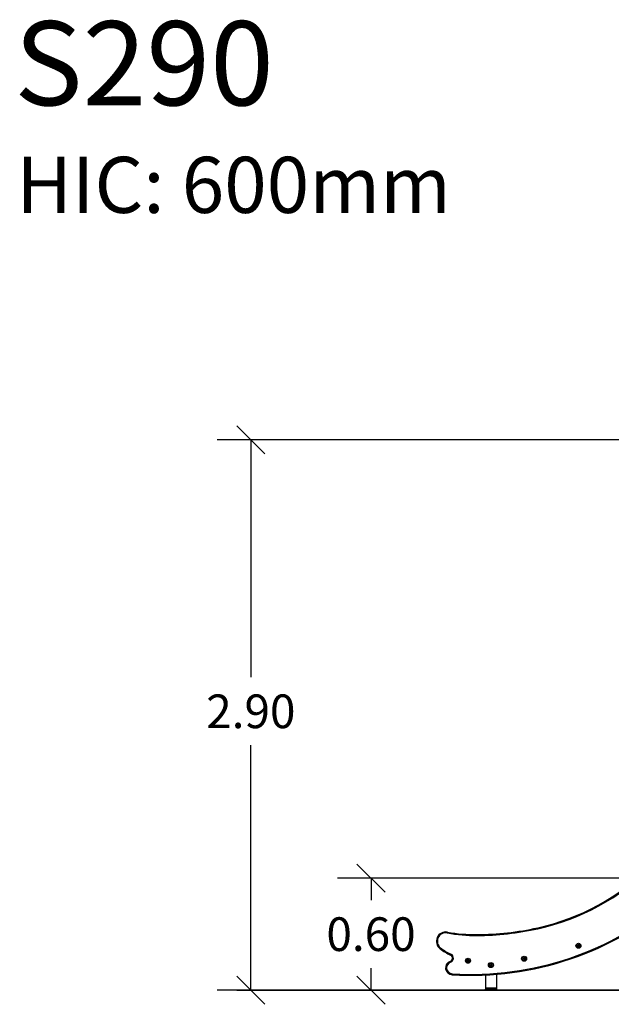
# Model space of a CAD drawing. Units: millimetres. Extents: x 20227.1 to 20244.6, y 16171.6 to 16189.1.
# Drawn here: x 20227.1 to 20230.3, y 16183.8 to 16189.1 of the extents above; entities that cross this region are included whole.
import ezdxf

# ---------------------------------------------------------------- set-up
doc = ezdxf.new("R2010")
doc.units = ezdxf.units.MM
doc.header["$LTSCALE"] = 100
doc.header["$PDSIZE"] = -1
doc.layers.add('DIASTASEIS', color=253, linetype='Continuous', lineweight=5)
doc.styles.get("Standard").update_dxf_attribs({"font": 'ARIALN.TTF'})
doc.dimstyles.new('STANDARD_ACAD', dxfattribs={"dimtxt": 0.18, "dimasz": 0.15, "dimexe": 0.18, "dimexo": 0.0625, "dimgap": 0.09, "dimtad": 0, "dimtih": 1, "dimtoh": 1, "dimzin": 0, "dimdsep": 46, "dimtxsty": 'Standard', "dimblk": 'OBLIQUE', "dimcen": 0.09, "dimadec": 0, "dimazin": 0, "dimtfac": 1, "dimtofl": 0, "dimtmove": 0, "dimatfit": 3, "dimfxl": 1, "dimtolj": 1, "dimtzin": 0, "dimarcsym": 0})

# ---------------------------------------------------------------- blocks, each defined once
blk = doc.blocks.new('_Oblique')
at = {"color": 0, "linetype": 'ByBlock', "lineweight": -2, "transparency": 16777216}
blk.add_line((-0.5, -0.5), (0.5, 0.5), dxfattribs=at)
blk = doc.blocks.new('*D11')
at = {"layer": 'Defpoints', "color": 0}
for p in [(20231.1951, 16186.8115), (20228.3303, 16183.8681), (20230.585, 16183.8681)]:
    blk.add_point(p, dxfattribs=at)
at = {"layer": 'DIASTASEIS', "color": 0, "lineweight": -2}
for p, q in [((20231.1326, 16186.8115), (20228.1503, 16186.8115)), ((20228.3303, 16186.8115), (20228.3303, 16185.5417)), ((20228.3303, 16183.8681), (20228.3303, 16185.1779)), ((20230.5225, 16183.8681), (20228.1503, 16183.8681))]:
    blk.add_line(p, q, dxfattribs=at)
at = {"layer": 'DIASTASEIS', "color": 0, "linetype": 'ByBlock', "lineweight": -2, "xscale": 0.15, "yscale": 0.15, "zscale": 0.15}
for p, rotation in [((20228.3303, 16186.8115), 90), ((20228.3303, 16183.8681), 270)]:
    blk.add_blockref('_Oblique', p, dxfattribs=dict(at, rotation=rotation))
at = {"layer": 'DIASTASEIS', "color": 0, "insert": (20228.3303, 16185.3598), "char_height": 0.18, "attachment_point": 5}
blk.add_mtext('\\A1;2.90', dxfattribs=at)
blk = doc.blocks.new('*D13')
at = {"layer": 'Defpoints', "color": 0}
for p in [(20231.13, 16184.4681), (20228.9728, 16183.8681), (20230.585, 16183.8681)]:
    blk.add_point(p, dxfattribs=at)
at = {"layer": 'DIASTASEIS', "color": 0, "lineweight": -2}
for p, q in [((20231.0675, 16184.4681), (20228.7928, 16184.4681)), ((20228.9728, 16184.4681), (20228.9728, 16184.35)), ((20228.9728, 16183.8681), (20228.9728, 16183.9862)), ((20230.5225, 16183.8681), (20228.7928, 16183.8681))]:
    blk.add_line(p, q, dxfattribs=at)
at = {"layer": 'DIASTASEIS', "color": 0, "linetype": 'ByBlock', "lineweight": -2, "xscale": 0.15, "yscale": 0.15, "zscale": 0.15}
for p, rotation in [((20228.9728, 16184.4681), 90), ((20228.9728, 16183.8681), 270)]:
    blk.add_blockref('_Oblique', p, dxfattribs=dict(at, rotation=rotation))
at = {"layer": 'DIASTASEIS', "color": 0, "insert": (20228.9728, 16184.1681), "char_height": 0.18, "attachment_point": 5}
blk.add_mtext('\\A1;0.60', dxfattribs=at)
blk = doc.blocks.new('S290 VIEW B')
at = {"color": 7, "linetype": 'Continuous', "lineweight": 25}
for p, q in [((20229.8641, 16184.2022), (20229.8651, 16184.1973)), ((20229.3813, 16184.1794), (20229.3804, 16184.1745)), ((20229.5393, 16184.1657), (20229.5393, 16184.1607)), ((20229.3421, 16184.0904), (20229.3451, 16184.0944)), ((20230.0766, 16184.1036), (20230.0798, 16184.1111)), ((20230.0814, 16184.1014), (20230.0766, 16184.1034)), ((20230.08, 16184.1112), (20230.0829, 16184.1098)), ((20230.0826, 16184.1039), (20230.0816, 16184.1015)), ((20230.0822, 16184.1013), (20230.0835, 16184.1043)), ((20230.0837, 16184.1005), (20230.0823, 16184.1011)), ((20230.0838, 16184.1087), (20230.0842, 16184.1095)), ((20230.087, 16184.1083), (20230.0838, 16184.1006)), ((20230.0843, 16184.1095), (20230.087, 16184.1085)), ((20229.4002, 16184.0609), (20229.3981, 16184.0564)), ((20229.4861, 16184.0237), (20229.4894, 16184.0312)), ((20229.4895, 16184.0313), (20229.4925, 16184.0299)), ((20229.786, 16184.0344), (20229.7893, 16184.042)), ((20229.7909, 16184.0323), (20229.7861, 16184.0343)), ((20229.7895, 16184.042), (20229.7924, 16184.0407)), ((20229.7921, 16184.0348), (20229.7911, 16184.0324)), ((20229.7917, 16184.0321), (20229.7929, 16184.0352)), ((20229.7931, 16184.0314), (20229.7917, 16184.032)), ((20229.7933, 16184.0395), (20229.7936, 16184.0403)), ((20229.7965, 16184.0392), (20229.7933, 16184.0315)), ((20229.7938, 16184.0404), (20229.7964, 16184.0393)), ((20229.3979, 16184.018), (20229.3962, 16184.0228)), ((20229.491, 16184.0215), (20229.4862, 16184.0235)), ((20229.4921, 16184.024), (20229.4911, 16184.0216)), ((20229.4917, 16184.0214), (20229.493, 16184.0244)), ((20229.4932, 16184.0206), (20229.4918, 16184.0212)), ((20229.4934, 16184.0288), (20229.4937, 16184.0295)), ((20229.4966, 16184.0284), (20229.4934, 16184.0207)), ((20229.4939, 16184.0296), (20229.4965, 16184.0285)), ((20229.6088, 16184.0007), (20229.612, 16184.0082)), ((20229.6136, 16183.9986), (20229.6088, 16184.0005)), ((20229.6122, 16184.0083), (20229.6151, 16184.007)), ((20229.6148, 16184.0011), (20229.6138, 16183.9986)), ((20229.6144, 16183.9984), (20229.6157, 16184.0015)), ((20229.6159, 16183.9977), (20229.6145, 16183.9982)), ((20229.616, 16184.0058), (20229.6164, 16184.0066)), ((20229.6192, 16184.0054), (20229.616, 16183.9977)), ((20229.6165, 16184.0067), (20229.6192, 16184.0056)), ((20229.4064, 16183.9562), (20229.4061, 16183.9512)), ((20229.584, 16183.9498), (20229.584, 16183.8801)), ((20229.644, 16183.9537), (20229.644, 16183.8801)), ((20229.644, 16183.8801), (20229.584, 16183.8801)), ((20229.584, 16183.8801), (20229.584, 16183.8741)), ((20229.584, 16183.8681), (20229.584, 16183.8741)), ((20229.584, 16183.8741), (20229.594, 16183.8741)), ((20229.594, 16183.8741), (20229.594, 16183.8681)), ((20229.634, 16183.8741), (20229.594, 16183.8741)), ((20229.634, 16183.8681), (20229.634, 16183.8741)), ((20229.634, 16183.8741), (20229.644, 16183.8741)), ((20229.644, 16183.8801), (20229.644, 16183.8741)), ((20229.644, 16183.8741), (20229.644, 16183.8681)), ((20229.594, 16183.8681), (20229.584, 16183.8681)), ((20229.634, 16183.8681), (20229.594, 16183.8681)), ((20229.644, 16183.8681), (20229.634, 16183.8681))]:
    blk.add_line(p, q, dxfattribs=at)
for centre, radius in [((20230.0818, 16184.1059), 0.0134), ((20230.0818, 16184.1059), 0.0133), ((20230.0818, 16184.1059), 0.0112), ((20230.0818, 16184.1059), 0.0107), ((20229.4913, 16184.026), 0.0134), ((20229.4913, 16184.026), 0.0133), ((20229.4913, 16184.026), 0.0112), ((20229.4913, 16184.026), 0.0107), ((20229.7913, 16184.0368), 0.0134), ((20229.7913, 16184.0368), 0.0133), ((20229.7913, 16184.0368), 0.0112), ((20229.7913, 16184.0368), 0.0108), ((20229.614, 16184.0031), 0.0134), ((20229.614, 16184.0031), 0.0133), ((20229.614, 16184.0031), 0.0112), ((20229.614, 16184.0031), 0.0108)]:
    blk.add_circle(centre, radius, dxfattribs=at)
for centre, radius, start, end in [((20229.599, 16185.4028), 1.2296, 282.4516, 314.7769), ((20229.599, 16185.4028), 1.2346, 282.4516, 314.7769), ((20229.5079, 16185.6033), 1.6552, 266.4738, 310.9196), ((20229.5079, 16185.6033), 1.6502, 266.4738, 310.9196), ((20229.5288, 16185.7206), 1.555, 270.3857, 282.4516), ((20229.5288, 16185.7206), 1.56, 270.3857, 282.4516), ((20229.3723, 16184.1302), 0.05, 79.6662, 232.7939), ((20229.3723, 16184.1302), 0.045, 79.6662, 232.7939), ((20229.5335, 16185.0144), 0.8538, 259.6662, 270.3857), ((20229.5335, 16185.0144), 0.8488, 259.6662, 270.3857), ((20229.5348, 16184.3442), 0.3187, 232.7939, 244.5981), ((20229.5348, 16184.3442), 0.3137, 232.7939, 244.5981), ((20229.3903, 16184.0399), 0.0182, 289.132, 64.5981), ((20229.3903, 16184.0399), 0.0232, 289.132, 64.5981), ((20229.4083, 16183.988), 0.0368, 109.132, 266.4738), ((20229.4083, 16183.988), 0.0318, 109.132, 266.4738)]:
    blk.add_arc(centre, radius, start, end, dxfattribs=at)
for points, knots in [([(20230.0766, 16184.1034), (20230.0766, 16184.1034), (20230.0766, 16184.1034), (20230.0766, 16184.1034), (20230.0766, 16184.1035), (20230.0766, 16184.1035), (20230.0766, 16184.1035), (20230.0766, 16184.1035), (20230.0766, 16184.1036), (20230.0766, 16184.1036)], [0, 0, 0, 0, 0.1254607, 0.2500892, 0.3754615, 0.5002675, 0.6252085, 0.7505637, 1, 1, 1, 1]), ([(20230.0798, 16184.1111), (20230.0798, 16184.1111), (20230.0799, 16184.1112), (20230.0799, 16184.1112), (20230.0799, 16184.1112), (20230.0799, 16184.1112), (20230.08, 16184.1112), (20230.08, 16184.1112), (20230.08, 16184.1112), (20230.08, 16184.1112)], [0, 0, 0, 0, 0.248814, 0.37423, 0.498972, 0.623989, 0.749248, 0.874338, 1, 1, 1, 1]), ([(20230.0816, 16184.1015), (20230.0816, 16184.1015), (20230.0816, 16184.1015), (20230.0815, 16184.1014), (20230.0815, 16184.1014), (20230.0815, 16184.1014), (20230.0814, 16184.1014), (20230.0814, 16184.1014)], [0, 0, 0, 0, 0.24988, 0.498967, 0.749143, 0.8722, 1, 1, 1, 1]), ([(20230.0823, 16184.1011), (20230.0822, 16184.1011), (20230.0822, 16184.1011), (20230.0822, 16184.1011), (20230.0822, 16184.1012), (20230.0822, 16184.1012), (20230.0822, 16184.1013), (20230.0822, 16184.1013)], [0, 0, 0, 0, 0.125228, 0.25062, 0.500191, 0.749789, 1, 1, 1, 1]), ([(20230.083, 16184.1097), (20230.0828, 16184.1091), (20230.0824, 16184.108), (20230.0825, 16184.1068), (20230.0826, 16184.1062)], [0, 0, 0, 0, 0.501637, 1, 1, 1, 1]), ([(20230.0826, 16184.1062), (20230.0827, 16184.1058), (20230.0828, 16184.105), (20230.0827, 16184.1043), (20230.0826, 16184.1039)], [0, 0, 0, 0, 0.5012556, 1, 1, 1, 1]), ([(20230.0829, 16184.1098), (20230.083, 16184.1098), (20230.083, 16184.1098), (20230.083, 16184.1098), (20230.083, 16184.1097), (20230.083, 16184.1097), (20230.083, 16184.1097)], [0, 0, 0, 0, 0.249395, 0.499507, 0.750919, 1, 1, 1, 1]), ([(20230.0836, 16184.1063), (20230.0836, 16184.1067), (20230.0835, 16184.1075), (20230.0837, 16184.1083), (20230.0838, 16184.1087)], [0, 0, 0, 0, 0.501205, 1, 1, 1, 1]), ([(20230.0835, 16184.1043), (20230.0835, 16184.1046), (20230.0837, 16184.1053), (20230.0837, 16184.1059), (20230.0836, 16184.1063)], [0, 0, 0, 0, 0.501001, 1, 1, 1, 1]), ([(20230.0838, 16184.1006), (20230.0838, 16184.1006), (20230.0838, 16184.1006), (20230.0838, 16184.1005), (20230.0838, 16184.1005), (20230.0837, 16184.1005), (20230.0837, 16184.1005), (20230.0837, 16184.1005), (20230.0837, 16184.1005)], [0, 0, 0, 0, 0.250271, 0.372709, 0.499544, 0.626915, 0.749664, 1, 1, 1, 1]), ([(20230.0842, 16184.1095), (20230.0842, 16184.1095), (20230.0842, 16184.1095), (20230.0842, 16184.1095), (20230.0843, 16184.1095), (20230.0843, 16184.1095), (20230.0843, 16184.1095)], [0, 0, 0, 0, 0.248832, 0.499604, 0.750484, 1, 1, 1, 1]), ([(20230.087, 16184.1085), (20230.087, 16184.1085), (20230.087, 16184.1085), (20230.087, 16184.1084), (20230.087, 16184.1084), (20230.087, 16184.1084), (20230.087, 16184.1083), (20230.087, 16184.1083), (20230.087, 16184.1083)], [0, 0, 0, 0, 0.248925, 0.374367, 0.499207, 0.626569, 0.749289, 1, 1, 1, 1]), ([(20229.4894, 16184.0312), (20229.4894, 16184.0312), (20229.4894, 16184.0312), (20229.4894, 16184.0312), (20229.4894, 16184.0313), (20229.4895, 16184.0313), (20229.4895, 16184.0313), (20229.4895, 16184.0313), (20229.4895, 16184.0313), (20229.4895, 16184.0313)], [0, 0, 0, 0, 0.248814, 0.37423, 0.498972, 0.623989, 0.749248, 0.874338, 1, 1, 1, 1]), ([(20229.4925, 16184.0298), (20229.4923, 16184.0292), (20229.4919, 16184.028), (20229.4921, 16184.0268), (20229.4921, 16184.0262)], [0, 0, 0, 0, 0.501637, 1, 1, 1, 1]), ([(20229.4925, 16184.0299), (20229.4925, 16184.0299), (20229.4925, 16184.0299), (20229.4925, 16184.0299), (20229.4926, 16184.0298), (20229.4925, 16184.0298), (20229.4925, 16184.0298)], [0, 0, 0, 0, 0.249395, 0.499507, 0.750919, 1, 1, 1, 1]), ([(20229.7861, 16184.0343), (20229.7861, 16184.0343), (20229.7861, 16184.0343), (20229.7861, 16184.0343), (20229.786, 16184.0343), (20229.786, 16184.0343), (20229.786, 16184.0344), (20229.786, 16184.0344), (20229.786, 16184.0344), (20229.786, 16184.0344)], [0, 0, 0, 0, 0.1254607, 0.2500892, 0.3754615, 0.5002675, 0.6252085, 0.7505637, 1, 1, 1, 1]), ([(20229.7893, 16184.042), (20229.7893, 16184.042), (20229.7893, 16184.042), (20229.7894, 16184.042), (20229.7894, 16184.042), (20229.7894, 16184.042), (20229.7894, 16184.042), (20229.7895, 16184.042), (20229.7895, 16184.042), (20229.7895, 16184.042)], [0, 0, 0, 0, 0.248814, 0.37423, 0.498972, 0.623989, 0.749248, 0.874338, 1, 1, 1, 1]), ([(20229.7911, 16184.0324), (20229.7911, 16184.0323), (20229.791, 16184.0323), (20229.791, 16184.0323), (20229.791, 16184.0323), (20229.7909, 16184.0323), (20229.7909, 16184.0323), (20229.7909, 16184.0323)], [0, 0, 0, 0, 0.24988, 0.498967, 0.749143, 0.8722, 1, 1, 1, 1]), ([(20229.7917, 16184.032), (20229.7917, 16184.032), (20229.7917, 16184.032), (20229.7917, 16184.032), (20229.7916, 16184.032), (20229.7916, 16184.0321), (20229.7916, 16184.0321), (20229.7917, 16184.0321)], [0, 0, 0, 0, 0.125228, 0.25062, 0.500191, 0.749789, 1, 1, 1, 1]), ([(20229.7925, 16184.0405), (20229.7923, 16184.04), (20229.7919, 16184.0388), (20229.792, 16184.0376), (20229.7921, 16184.037)], [0, 0, 0, 0, 0.501637, 1, 1, 1, 1]), ([(20229.7921, 16184.037), (20229.7921, 16184.0366), (20229.7923, 16184.0359), (20229.7922, 16184.0352), (20229.7921, 16184.0348)], [0, 0, 0, 0, 0.5012556, 1, 1, 1, 1]), ([(20229.7924, 16184.0407), (20229.7924, 16184.0407), (20229.7925, 16184.0407), (20229.7925, 16184.0406), (20229.7925, 16184.0406), (20229.7925, 16184.0405), (20229.7925, 16184.0405)], [0, 0, 0, 0, 0.249395, 0.499507, 0.750919, 1, 1, 1, 1]), ([(20229.7929, 16184.0352), (20229.793, 16184.0355), (20229.7932, 16184.0361), (20229.7931, 16184.0368), (20229.7931, 16184.0371)], [0, 0, 0, 0, 0.501001, 1, 1, 1, 1]), ([(20229.7931, 16184.0371), (20229.793, 16184.0375), (20229.7929, 16184.0384), (20229.7932, 16184.0391), (20229.7933, 16184.0395)], [0, 0, 0, 0, 0.501205, 1, 1, 1, 1]), ([(20229.7933, 16184.0315), (20229.7933, 16184.0314), (20229.7933, 16184.0314), (20229.7933, 16184.0314), (20229.7932, 16184.0314), (20229.7932, 16184.0314), (20229.7932, 16184.0314), (20229.7932, 16184.0314), (20229.7931, 16184.0314)], [0, 0, 0, 0, 0.250271, 0.372709, 0.499544, 0.626915, 0.749664, 1, 1, 1, 1]), ([(20229.7936, 16184.0403), (20229.7936, 16184.0403), (20229.7936, 16184.0404), (20229.7937, 16184.0404), (20229.7937, 16184.0404), (20229.7938, 16184.0404), (20229.7938, 16184.0404)], [0, 0, 0, 0, 0.248832, 0.499604, 0.750484, 1, 1, 1, 1]), ([(20229.7964, 16184.0393), (20229.7964, 16184.0393), (20229.7965, 16184.0393), (20229.7965, 16184.0393), (20229.7965, 16184.0393), (20229.7965, 16184.0392), (20229.7965, 16184.0392), (20229.7965, 16184.0392), (20229.7965, 16184.0392)], [0, 0, 0, 0, 0.248925, 0.374367, 0.499207, 0.626569, 0.749289, 1, 1, 1, 1]), ([(20229.4862, 16184.0235), (20229.4862, 16184.0235), (20229.4861, 16184.0235), (20229.4861, 16184.0235), (20229.4861, 16184.0235), (20229.4861, 16184.0236), (20229.4861, 16184.0236), (20229.4861, 16184.0236), (20229.4861, 16184.0236), (20229.4861, 16184.0237)], [0, 0, 0, 0, 0.1254607, 0.2500892, 0.3754615, 0.5002675, 0.6252085, 0.7505637, 1, 1, 1, 1]), ([(20229.4911, 16184.0216), (20229.4911, 16184.0216), (20229.4911, 16184.0215), (20229.4911, 16184.0215), (20229.491, 16184.0215), (20229.491, 16184.0215), (20229.491, 16184.0215), (20229.491, 16184.0215)], [0, 0, 0, 0, 0.24988, 0.498967, 0.749143, 0.8722, 1, 1, 1, 1]), ([(20229.4918, 16184.0212), (20229.4918, 16184.0212), (20229.4918, 16184.0212), (20229.4917, 16184.0212), (20229.4917, 16184.0213), (20229.4917, 16184.0213), (20229.4917, 16184.0213), (20229.4917, 16184.0214)], [0, 0, 0, 0, 0.125228, 0.25062, 0.500191, 0.749789, 1, 1, 1, 1]), ([(20229.4921, 16184.0262), (20229.4922, 16184.0259), (20229.4924, 16184.0251), (20229.4922, 16184.0244), (20229.4921, 16184.024)], [0, 0, 0, 0, 0.5012556, 1, 1, 1, 1]), ([(20229.4931, 16184.0263), (20229.4931, 16184.0268), (20229.493, 16184.0276), (20229.4932, 16184.0284), (20229.4934, 16184.0288)], [0, 0, 0, 0, 0.501205, 1, 1, 1, 1]), ([(20229.493, 16184.0244), (20229.4931, 16184.0247), (20229.4933, 16184.0254), (20229.4932, 16184.026), (20229.4931, 16184.0263)], [0, 0, 0, 0, 0.501001, 1, 1, 1, 1]), ([(20229.4934, 16184.0207), (20229.4934, 16184.0207), (20229.4934, 16184.0206), (20229.4933, 16184.0206), (20229.4933, 16184.0206), (20229.4933, 16184.0206), (20229.4932, 16184.0206), (20229.4932, 16184.0206), (20229.4932, 16184.0206)], [0, 0, 0, 0, 0.250271, 0.372709, 0.499544, 0.626915, 0.749664, 1, 1, 1, 1]), ([(20229.4937, 16184.0295), (20229.4937, 16184.0296), (20229.4937, 16184.0296), (20229.4938, 16184.0296), (20229.4938, 16184.0296), (20229.4938, 16184.0296), (20229.4939, 16184.0296)], [0, 0, 0, 0, 0.248832, 0.499604, 0.750484, 1, 1, 1, 1]), ([(20229.4965, 16184.0285), (20229.4965, 16184.0285), (20229.4965, 16184.0285), (20229.4966, 16184.0285), (20229.4966, 16184.0285), (20229.4966, 16184.0285), (20229.4966, 16184.0284), (20229.4966, 16184.0284), (20229.4966, 16184.0284)], [0, 0, 0, 0, 0.248925, 0.374367, 0.499207, 0.626569, 0.749289, 1, 1, 1, 1]), ([(20229.6088, 16184.0005), (20229.6088, 16184.0005), (20229.6088, 16184.0006), (20229.6088, 16184.0006), (20229.6088, 16184.0006), (20229.6088, 16184.0006), (20229.6088, 16184.0006), (20229.6088, 16184.0007), (20229.6088, 16184.0007), (20229.6088, 16184.0007)], [0, 0, 0, 0, 0.125461, 0.250089, 0.375461, 0.500268, 0.625209, 0.750564, 1, 1, 1, 1]), ([(20229.612, 16184.0082), (20229.6121, 16184.0083), (20229.6121, 16184.0083), (20229.6121, 16184.0083), (20229.6121, 16184.0083), (20229.6121, 16184.0083), (20229.6122, 16184.0083), (20229.6122, 16184.0083), (20229.6122, 16184.0083), (20229.6122, 16184.0083)], [0, 0, 0, 0, 0.248814, 0.37423, 0.498972, 0.623989, 0.749248, 0.874338, 1, 1, 1, 1]), ([(20229.6138, 16183.9986), (20229.6138, 16183.9986), (20229.6138, 16183.9986), (20229.6137, 16183.9986), (20229.6137, 16183.9986), (20229.6137, 16183.9986), (20229.6136, 16183.9986), (20229.6136, 16183.9986)], [0, 0, 0, 0, 0.24988, 0.498967, 0.749143, 0.8722, 1, 1, 1, 1]), ([(20229.6145, 16183.9982), (20229.6144, 16183.9982), (20229.6144, 16183.9983), (20229.6144, 16183.9983), (20229.6144, 16183.9983), (20229.6144, 16183.9984), (20229.6144, 16183.9984), (20229.6144, 16183.9984)], [0, 0, 0, 0, 0.125228, 0.25062, 0.500191, 0.749789, 1, 1, 1, 1]), ([(20229.6152, 16184.0068), (20229.615, 16184.0062), (20229.6146, 16184.0051), (20229.6147, 16184.0039), (20229.6148, 16184.0033)], [0, 0, 0, 0, 0.501637, 1, 1, 1, 1]), ([(20229.6148, 16184.0033), (20229.6149, 16184.0029), (20229.615, 16184.0022), (20229.6149, 16184.0014), (20229.6148, 16184.0011)], [0, 0, 0, 0, 0.5012556, 1, 1, 1, 1]), ([(20229.6151, 16184.007), (20229.6152, 16184.007), (20229.6152, 16184.007), (20229.6152, 16184.0069), (20229.6152, 16184.0069), (20229.6152, 16184.0068), (20229.6152, 16184.0068)], [0, 0, 0, 0, 0.249395, 0.499507, 0.750919, 1, 1, 1, 1]), ([(20229.6158, 16184.0034), (20229.6158, 16184.0038), (20229.6157, 16184.0046), (20229.6159, 16184.0054), (20229.616, 16184.0058)], [0, 0, 0, 0, 0.501205, 1, 1, 1, 1]), ([(20229.6157, 16184.0015), (20229.6157, 16184.0018), (20229.6159, 16184.0024), (20229.6159, 16184.0031), (20229.6158, 16184.0034)], [0, 0, 0, 0, 0.501001, 1, 1, 1, 1]), ([(20229.616, 16183.9977), (20229.616, 16183.9977), (20229.616, 16183.9977), (20229.616, 16183.9977), (20229.616, 16183.9977), (20229.616, 16183.9977), (20229.6159, 16183.9977), (20229.6159, 16183.9977), (20229.6159, 16183.9977)], [0, 0, 0, 0, 0.250271, 0.372709, 0.499544, 0.626915, 0.749664, 1, 1, 1, 1]), ([(20229.6164, 16184.0066), (20229.6164, 16184.0066), (20229.6164, 16184.0066), (20229.6164, 16184.0067), (20229.6165, 16184.0067), (20229.6165, 16184.0067), (20229.6165, 16184.0067)], [0, 0, 0, 0, 0.248832, 0.499604, 0.750484, 1, 1, 1, 1]), ([(20229.6192, 16184.0056), (20229.6192, 16184.0056), (20229.6192, 16184.0056), (20229.6192, 16184.0056), (20229.6192, 16184.0055), (20229.6192, 16184.0055), (20229.6193, 16184.0055), (20229.6192, 16184.0055), (20229.6192, 16184.0054)], [0, 0, 0, 0, 0.248925, 0.374367, 0.499207, 0.626569, 0.749289, 1, 1, 1, 1])]:
    blk.add_open_spline(points, degree=3, knots=knots, dxfattribs=at)

msp = doc.modelspace()

# ---------------------------------------------------------------- linework, layer by layer
msp.add_line((20228.2562, 16183.8681), (20236.5219, 16183.8681))

# ---------------------------------------------------------------- block references
msp.add_blockref('S290 VIEW B', (0, 0))

# ---------------------------------------------------------------- texts
at = {"layer": 'DIASTASEIS', "attachment_point": 1}
for s, insert, char_height, width in [('{\\fArial|b0|i0|c0|p34;\\H0.6x;\\C0;S290}', (20227.0651, 16189.0501), 0.75, 9.260224), ('{\\fArial|b0|i0|c0|p34;\\C3;HIC: 600mm}', (20227.0764, 16188.3249), 0.3, 11.235932)]:
    msp.add_mtext(s, dxfattribs=dict(at, insert=insert, char_height=char_height, width=width))

# ---------------------------------------------------------------- dimensions: what is measured, and where the dimension line sits
at = {"layer": 'DIASTASEIS'}
for base, p1, text, picture, middle in [((20228.3303, 16183.8681), (20231.1951, 16186.8115), '2.90', '*D11', (20228.3303, 16185.3598)), ((20228.9728, 16183.8681), (20231.13, 16184.4681), '0.60', '*D13', (20228.9728, 16184.1681))]:
    dim = msp.add_linear_dim(base=base, p1=p1, p2=(20230.585, 16183.8681), angle=90, text=text, dimstyle='STANDARD_ACAD', dxfattribs=at)
    dim.commit()
    dim.dimension.update_dxf_attribs({"geometry": picture, "text_midpoint": middle, "dimtype": 160})

doc.saveas('drawing.dxf')
